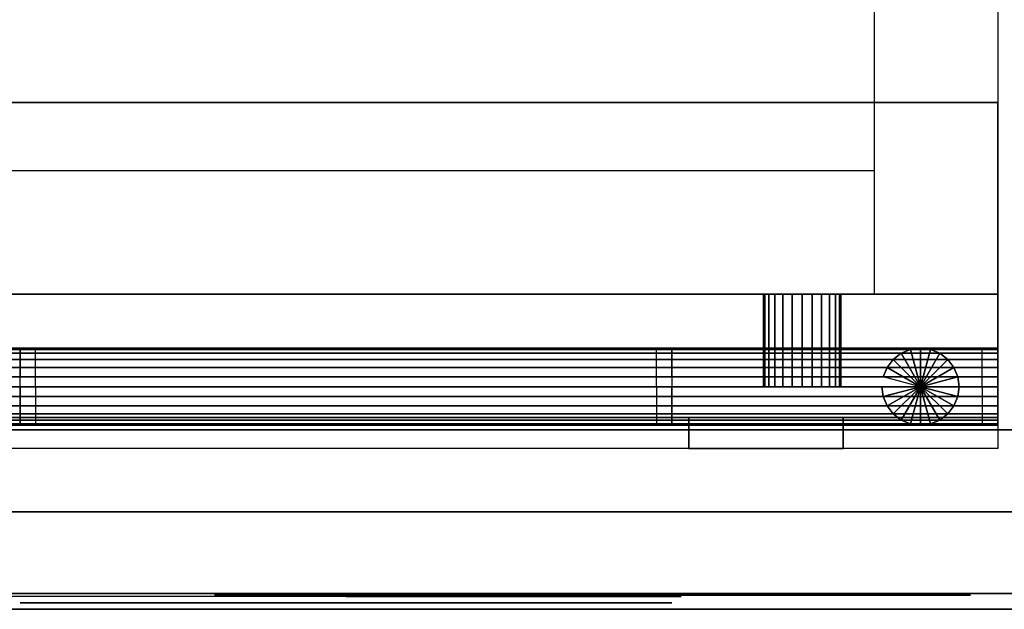
# Model space of a CAD drawing. Extents: x -1316 to 1316, y -605 to 563.
# Drawn here: x -1156 to -838, y -565 to -374 of the extents above; entities that cross this region are included whole.
import ezdxf

# ---------------------------------------------------------------- set-up
doc = ezdxf.new("R2010")
doc.units = 0
doc.header["$LTSCALE"] = 50
doc.layers.add('SYSTEMAIR1', color=7, linetype='CONTINUOUS')
doc.layers.add('SYSTEMAIR3', color=7, linetype='CONTINUOUS')

# ---------------------------------------------------------------- blocks, each defined once
blk = doc.blocks.new('SYSTEMAIR_1_20120618120114_1', base_point=(-867.5, 0, -937))
at = {"layer": 'SYSTEMAIR1', "linetype": 'CONTINUOUS'}
blk.add_polyline3d([(-2129.5, -565.1, 762), (-1345.5, -565.1, 762), (-1345.5, -565.1, -762), (-2129.5, -565.1, -762)], dxfattribs=at)
for points, invisible_edges in [([(-1707.25, -463, 333.57692), (-1747.25, -463, 333.57692), (-1747.25, 457, 333.57692), (-1707.25, 457, 333.57692)], 6), ([(-1707.25, -463, 636.57692), (-1747.25, -463, 636.57692), (-1747.25, 457, 636.57692), (-1707.25, 457, 636.57692)], 6), ([(-1707.25, 457, 636.57692), (-1707.25, 457, 333.57692), (-1707.25, -463, 333.57692), (-1707.25, -463, 636.57692)], 10), ([(-1747.25, -423, 333.57692), (-2089.25, -423, 333.57692), (-2089.25, 417, 333.57692), (-1747.25, 417, 333.57692)], 7), ([(-1747.25, -423, 636.57692), (-2089.25, -423, 636.57692), (-2089.25, 417, 636.57692), (-1747.25, 417, 636.57692)], 7), ([(-1778.5, -533.5, 816), (-1778.5, -350.5, 816), (-2078.5, -350.5, 816), (-2078.5, -533.5, 816)], 13), ([(-1778.5, -533.5, 814), (-1778.5, -350.5, 814), (-2078.5, -350.5, 814), (-2078.5, -533.5, 814)], 13), ([(-1649.5, -533.5, 816), (-1649.5, -350.5, 816), (-1778.5, -350.5, 816), (-1778.5, -533.5, 816)], 15), ([(-1649.5, -533.5, 814), (-1649.5, -350.5, 814), (-1778.5, -350.5, 814), (-1778.5, -533.5, 814)], 15), ([(-2129.25, -503, 179.275), (-1707.25, -503, 179.275), (-1707.25, -401, 179.275), (-2129.25, -401, 179.275)], 10), ([(-2129.25, -503, -242.725), (-2129.25, -401, -242.725), (-1707.25, -401, -242.725), (-1707.25, -503, -242.725)], 5), ([(-2129.25, -401, 179.275), (-1707.25, -401, 179.275), (-1707.25, -401, -242.725), (-2129.25, -401, -242.725)], 5), ([(-1707.25, -503, 179.275), (-1707.25, -503, -242.725), (-1707.25, -401, -242.725), (-1707.25, -401, 179.275)], 5), ([(-1747.25, -463, 333.57692), (-2089.25, -463, 333.57692), (-2089.25, -423, 333.57692), (-1747.25, -423, 333.57692)], 2), ([(-1747.25, -463, 636.57692), (-2089.25, -463, 636.57692), (-2089.25, -423, 636.57692), (-1747.25, -423, 636.57692)], 2), ([(-1707.25, -463, 636.47692), (-2129.25, -463, 636.47692), (-2129.25, -463, 333.676932), (-1707.25, -463, 333.676932)], 8), ([(-2018.75, -480.925928, 367.941694), (-2018.75, -480.500001, 371.176932), (-2018.75, -493.000001, 371.176932)], 7), ([(-2018.75, -480.500001, 371.176932), (-2018.75, -480.925928, 374.41217), (-2018.75, -493.000001, 371.176932)], 7), ([(-2018.75, -482.174684, 364.926932), (-2018.75, -480.925928, 367.941694), (-2018.75, -493.000001, 371.176932)], 7), ([(-2018.75, -480.925928, 374.41217), (-2018.75, -482.174684, 377.426932), (-2018.75, -493.000001, 371.176932)], 7), ([(-1817.75, -480.925928, 595.741681), (-1817.75, -480.500001, 598.97692), (-1817.75, -493.000001, 598.97692)], 7), ([(-1817.75, -480.500001, 598.97692), (-1817.75, -480.925928, 602.212158), (-1817.75, -493.000001, 598.97692)], 7), ([(-1817.75, -482.174684, 592.72692), (-1817.75, -480.925928, 595.741681), (-1817.75, -493.000001, 598.97692)], 7), ([(-1817.75, -480.925928, 602.212158), (-1817.75, -482.174684, 605.22692), (-1817.75, -493.000001, 598.97692)], 7), ([(-1712.25, -480.925928, 367.941694), (-1712.25, -480.500001, 371.176932), (-1712.25, -493.000001, 371.176932)], 7), ([(-1712.25, -480.500001, 371.176932), (-1712.25, -480.925928, 374.41217), (-1712.25, -493.000001, 371.176932)], 7), ([(-1712.25, -482.174684, 364.926932), (-1712.25, -480.925928, 367.941694), (-1712.25, -493.000001, 371.176932)], 7), ([(-1712.25, -480.925928, 374.41217), (-1712.25, -482.174684, 377.426932), (-1712.25, -493.000001, 371.176932)], 7), ([(-2018.75, -484.161166, 362.338097), (-2018.75, -482.174684, 364.926932), (-2018.75, -493.000001, 371.176932)], 7), ([(-2018.75, -482.174684, 377.426932), (-2018.75, -484.161166, 380.015767), (-2018.75, -493.000001, 371.176932)], 7), ([(-2018.75, -486.750001, 360.351614), (-2018.75, -484.161166, 362.338097), (-2018.75, -493.000001, 371.176932)], 7), ([(-2018.75, -484.161166, 380.015767), (-2018.75, -486.750001, 382.002249), (-2018.75, -493.000001, 371.176932)], 7), ([(-1817.75, -484.161166, 590.138085), (-1817.75, -482.174684, 592.72692), (-1817.75, -493.000001, 598.97692)], 7), ([(-1817.75, -482.174684, 605.22692), (-1817.75, -484.161166, 607.815754), (-1817.75, -493.000001, 598.97692)], 7), ([(-1817.75, -486.750001, 588.151602), (-1817.75, -484.161166, 590.138085), (-1817.75, -493.000001, 598.97692)], 7), ([(-1817.75, -484.161166, 607.815754), (-1817.75, -486.750001, 609.802237), (-1817.75, -493.000001, 598.97692)], 7), ([(-1712.25, -484.161166, 362.338097), (-1712.25, -482.174684, 364.926932), (-1712.25, -493.000001, 371.176932)], 7), ([(-1712.25, -482.174684, 377.426932), (-1712.25, -484.161166, 380.015767), (-1712.25, -493.000001, 371.176932)], 7), ([(-1712.25, -486.750001, 360.351614), (-1712.25, -484.161166, 362.338097), (-1712.25, -493.000001, 371.176932)], 7), ([(-1712.25, -484.161166, 380.015767), (-1712.25, -486.750001, 382.002249), (-1712.25, -493.000001, 371.176932)], 7), ([(-2018.75, -489.764763, 359.102859), (-2018.75, -486.750001, 360.351614), (-2018.75, -493.000001, 371.176932)], 7), ([(-2018.75, -486.750001, 382.002249), (-2018.75, -489.764763, 383.251005), (-2018.75, -493.000001, 371.176932)], 7), ([(-1817.75, -489.764763, 586.902847), (-1817.75, -486.750001, 588.151602), (-1817.75, -493.000001, 598.97692)], 7), ([(-1817.75, -486.750001, 609.802237), (-1817.75, -489.764763, 611.050992), (-1817.75, -493.000001, 598.97692)], 7), ([(-1712.25, -489.764763, 359.102859), (-1712.25, -486.750001, 360.351614), (-1712.25, -493.000001, 371.176932)], 7), ([(-1712.25, -486.750001, 382.002249), (-1712.25, -489.764763, 383.251005), (-1712.25, -493.000001, 371.176932)], 7), ([(-2018.75, -493.000001, 358.676932), (-2018.75, -489.764763, 359.102859), (-2018.75, -493.000001, 371.176932)], 7), ([(-2018.75, -489.764763, 383.251005), (-2018.75, -493.000001, 383.676932), (-2018.75, -493.000001, 371.176932)], 7), ([(-1817.75, -493.000001, 586.47692), (-1817.75, -489.764763, 586.902847), (-1817.75, -493.000001, 598.97692)], 7), ([(-1817.75, -489.764763, 611.050992), (-1817.75, -493.000001, 611.47692), (-1817.75, -493.000001, 598.97692)], 7), ([(-1712.25, -493.000001, 358.676932), (-1712.25, -489.764763, 359.102859), (-1712.25, -493.000001, 371.176932)], 7), ([(-1712.25, -489.764763, 383.251005), (-1712.25, -493.000001, 383.676932), (-1712.25, -493.000001, 371.176932)], 7), ([(-2018.75, -493.000001, 383.676932), (-2018.75, -496.235239, 383.251005), (-2018.75, -493.000001, 371.176932)], 7), ([(-2018.75, -496.235239, 383.251005), (-2018.75, -499.250001, 382.002249), (-2018.75, -493.000001, 371.176932)], 7), ([(-2018.75, -499.250001, 382.002249), (-2018.75, -501.838836, 380.015767), (-2018.75, -493.000001, 371.176932)], 7), ([(-2018.75, -501.838836, 380.015767), (-2018.75, -503.825319, 377.426932), (-2018.75, -493.000001, 371.176932)], 7), ([(-2018.75, -503.825319, 377.426932), (-2018.75, -505.074074, 374.41217), (-2018.75, -493.000001, 371.176932)], 7), ([(-2018.75, -505.074074, 374.41217), (-2018.75, -505.500001, 371.176932), (-2018.75, -493.000001, 371.176932)], 7), ([(-2018.75, -505.500001, 371.176932), (-2018.75, -505.074074, 367.941694), (-2018.75, -493.000001, 371.176932)], 7), ([(-2018.75, -505.074074, 367.941694), (-2018.75, -503.825319, 364.926932), (-2018.75, -493.000001, 371.176932)], 7), ([(-2018.75, -503.825319, 364.926932), (-2018.75, -501.838836, 362.338097), (-2018.75, -493.000001, 371.176932)], 7), ([(-2018.75, -501.838836, 362.338097), (-2018.75, -499.250001, 360.351614), (-2018.75, -493.000001, 371.176932)], 7), ([(-2018.75, -499.250001, 360.351614), (-2018.75, -496.235239, 359.102859), (-2018.75, -493.000001, 371.176932)], 7), ([(-2018.75, -496.235239, 359.102859), (-2018.75, -493.000001, 358.676932), (-2018.75, -493.000001, 371.176932)], 7), ([(-1817.75, -493.000001, 611.47692), (-1817.75, -496.235239, 611.050992), (-1817.75, -493.000001, 598.97692)], 7), ([(-1817.75, -496.235239, 611.050992), (-1817.75, -499.250001, 609.802237), (-1817.75, -493.000001, 598.97692)], 7), ([(-1817.75, -499.250001, 609.802237), (-1817.75, -501.838836, 607.815754), (-1817.75, -493.000001, 598.97692)], 7), ([(-1817.75, -501.838836, 607.815754), (-1817.75, -503.825319, 605.22692), (-1817.75, -493.000001, 598.97692)], 7), ([(-1817.75, -503.825319, 605.22692), (-1817.75, -505.074074, 602.212158), (-1817.75, -493.000001, 598.97692)], 7), ([(-1817.75, -505.074074, 602.212158), (-1817.75, -505.500001, 598.97692), (-1817.75, -493.000001, 598.97692)], 7), ([(-1817.75, -505.500001, 598.97692), (-1817.75, -505.074074, 595.741681), (-1817.75, -493.000001, 598.97692)], 7), ([(-1817.75, -505.074074, 595.741681), (-1817.75, -503.825319, 592.72692), (-1817.75, -493.000001, 598.97692)], 7), ([(-1817.75, -503.825319, 592.72692), (-1817.75, -501.838836, 590.138085), (-1817.75, -493.000001, 598.97692)], 7), ([(-1817.75, -501.838836, 590.138085), (-1817.75, -499.250001, 588.151602), (-1817.75, -493.000001, 598.97692)], 7), ([(-1817.75, -499.250001, 588.151602), (-1817.75, -496.235239, 586.902847), (-1817.75, -493.000001, 598.97692)], 7), ([(-1817.75, -496.235239, 586.902847), (-1817.75, -493.000001, 586.47692), (-1817.75, -493.000001, 598.97692)], 7), ([(-1712.25, -493.000001, 383.676932), (-1712.25, -496.235239, 383.251005), (-1712.25, -493.000001, 371.176932)], 7), ([(-1712.25, -496.235239, 383.251005), (-1712.25, -499.250001, 382.002249), (-1712.25, -493.000001, 371.176932)], 7), ([(-1712.25, -499.250001, 382.002249), (-1712.25, -501.838836, 380.015767), (-1712.25, -493.000001, 371.176932)], 7), ([(-1712.25, -501.838836, 380.015767), (-1712.25, -503.825319, 377.426932), (-1712.25, -493.000001, 371.176932)], 7), ([(-1712.25, -503.825319, 377.426932), (-1712.25, -505.074074, 374.41217), (-1712.25, -493.000001, 371.176932)], 7), ([(-1712.25, -505.074074, 374.41217), (-1712.25, -505.500001, 371.176932), (-1712.25, -493.000001, 371.176932)], 7), ([(-1712.25, -505.500001, 371.176932), (-1712.25, -505.074074, 367.941694), (-1712.25, -493.000001, 371.176932)], 7), ([(-1712.25, -505.074074, 367.941694), (-1712.25, -503.825319, 364.926932), (-1712.25, -493.000001, 371.176932)], 7), ([(-1712.25, -503.825319, 364.926932), (-1712.25, -501.838836, 362.338097), (-1712.25, -493.000001, 371.176932)], 7), ([(-1712.25, -501.838836, 362.338097), (-1712.25, -499.250001, 360.351614), (-1712.25, -493.000001, 371.176932)], 7), ([(-1712.25, -499.250001, 360.351614), (-1712.25, -496.235239, 359.102859), (-1712.25, -493.000001, 371.176932)], 7), ([(-1712.25, -496.235239, 359.102859), (-1712.25, -493.000001, 358.676932), (-1712.25, -493.000001, 371.176932)], 7), ([(-2129.25, -503, 179.275), (-2129.25, -503, -242.725), (-1707.25, -503, -242.725), (-1707.25, -503, 179.275)], 10), ([(-1807.25, -513, -142.725), (-1757.25, -513, -142.725), (-1757.25, -503, -142.725), (-1807.25, -503, -142.725)], 10), ([(-1807.25, -513, -192.725), (-1807.25, -503, -192.725), (-1757.25, -503, -192.725), (-1757.25, -513, -192.725)], 5), ([(-1807.25, -503, -142.725), (-1757.25, -503, -142.725), (-1757.25, -503, -192.725), (-1807.25, -503, -192.725)], 5), ([(-1807.25, -513, -142.725), (-1807.25, -503, -142.725), (-1807.25, -503, -192.725), (-1807.25, -513, -192.725)], 10), ([(-1757.25, -513, -142.725), (-1757.25, -513, -192.725), (-1757.25, -503, -192.725), (-1757.25, -503, -142.725)], 5), ([(-2111.5, -560, 815), (-1358.5, -560, 815), (-1358.5, -507, 815), (-2111.5, -507, 815)], 10), ([(-2111.5, -560, 762), (-2111.5, -507, 762), (-1358.5, -507, 762), (-1358.5, -560, 762)], 5), ([(-2111.5, -507, 815), (-1358.5, -507, 815), (-1358.5, -507, 762), (-2111.5, -507, 762)], 15), ([(-2111.5, -560, -762), (-1358.5, -560, -762), (-1358.5, -507, -762), (-2111.5, -507, -762)], 10), ([(-2111.5, -560, -815), (-2111.5, -507, -815), (-1358.5, -507, -815), (-1358.5, -560, -815)], 5), ([(-2111.5, -507, -762), (-1358.5, -507, -762), (-1358.5, -507, -815), (-2111.5, -507, -815)], 15), ([(-1807.25, -513, -142.725), (-1807.25, -513, -192.725), (-1757.25, -513, -192.725), (-1757.25, -513, -142.725)], 10), ([(-2111.5, -560, 815), (-2111.5, -560, 762), (-1358.5, -560, 762), (-1358.5, -560, 815)], 15), ([(-2111.5, -560, -762), (-2111.5, -560, -815), (-1358.5, -560, -815), (-1358.5, -560, -762)], 15), ([(-2023.052952, -561, 456.995053), (-2026.75, -561, 485.07692), (-1918.25, -561, 485.07692)], 7), ([(-2026.75, -561, 485.07692), (-2023.052952, -561, 513.158786), (-1918.25, -561, 485.07692)], 7), ([(-2012.213756, -561, 430.82692), (-2023.052952, -561, 456.995053), (-1918.25, -561, 485.07692)], 7), ([(-2023.052952, -561, 513.158786), (-2012.213756, -561, 539.32692), (-1918.25, -561, 485.07692)], 7), ([(-1994.971086, -561, 408.355834), (-2012.213756, -561, 430.82692), (-1918.25, -561, 485.07692)], 7), ([(-2012.213756, -561, 539.32692), (-1994.971086, -561, 561.798005), (-1918.25, -561, 485.07692)], 7), ([(-1972.5, -561, 391.113163), (-1994.971086, -561, 408.355834), (-1918.25, -561, 485.07692)], 7), ([(-1994.971086, -561, 561.798005), (-1972.5, -561, 579.040676), (-1918.25, -561, 485.07692)], 7), ([(-1946.331866, -561, 380.273967), (-1972.5, -561, 391.113163), (-1918.25, -561, 485.07692)], 7), ([(-1972.5, -561, 579.040676), (-1946.331866, -561, 589.879872), (-1918.25, -561, 485.07692)], 7), ([(-1918.25, -561, 376.57692), (-1946.331866, -561, 380.273967), (-1918.25, -561, 485.07692)], 7), ([(-1946.331866, -561, 589.879872), (-1918.25, -561, 593.57692), (-1918.25, -561, 485.07692)], 7), ([(-1918.25, -561, 593.57692), (-1890.168134, -561, 589.879872), (-1918.25, -561, 485.07692)], 7), ([(-1890.168134, -561, 589.879872), (-1864, -561, 579.040676), (-1918.25, -561, 485.07692)], 7), ([(-1864, -561, 579.040676), (-1841.528914, -561, 561.798005), (-1918.25, -561, 485.07692)], 7), ([(-1841.528914, -561, 561.798005), (-1824.286244, -561, 539.32692), (-1918.25, -561, 485.07692)], 7), ([(-1824.286244, -561, 539.32692), (-1813.447048, -561, 513.158786), (-1918.25, -561, 485.07692)], 7), ([(-1813.447048, -561, 513.158786), (-1809.75, -561, 485.07692), (-1918.25, -561, 485.07692)], 7), ([(-1809.75, -561, 485.07692), (-1813.447048, -561, 456.995053), (-1918.25, -561, 485.07692)], 7), ([(-1813.447048, -561, 456.995053), (-1824.286244, -561, 430.82692), (-1918.25, -561, 485.07692)], 7), ([(-1824.286244, -561, 430.82692), (-1841.528914, -561, 408.355834), (-1918.25, -561, 485.07692)], 7), ([(-1841.528914, -561, 408.355834), (-1864, -561, 391.113163), (-1918.25, -561, 485.07692)], 7), ([(-1864, -561, 391.113163), (-1890.168134, -561, 380.273967), (-1918.25, -561, 485.07692)], 7), ([(-1890.168134, -561, 380.273967), (-1918.25, -561, 376.57692), (-1918.25, -561, 485.07692)], 7)]:
    blk.add_3dface(points, dxfattribs=dict(at, invisible_edges=invisible_edges))
for points in [[(-1707.25, -513, 333.57692), (-2129.25, -513, 333.57692), (-2129.25, -463, 333.57692), (-1707.25, -463, 333.57692)], [(-2156.5, -533.5, 816), (-2156.5, -533.5, 814), (-1649.5, -533.5, 814), (-1649.5, -533.5, 816)]]:
    blk.add_3dface(points, dxfattribs=at)
at = {"layer": 'SYSTEMAIR3', "linetype": 'CONTINUOUS'}
for p, q in [((-1833.849999, -563, 485.07692), (-2002.650001, -563, 485.07692)), ((-1918.25, -563, 400.676918), (-1918.25, -563, 569.476921)), ((-1918.25, -563, 73.775), (-1918.25, -563, 3.441667))]:
    blk.add_line(p, q, dxfattribs=at)
blk.add_polyline3d([(-1944.439011, -560.5, -565.012501), (-1732.435989, -560.5, -565.012501), (-1838.4375, -560.5, -381.412498)], close=True, dxfattribs=at)
blk.add_polyline3d([(-1918.25, -563, -137.225), (-1918.25, -563, -66.891667), (-1967.983177, -563, -31.725)], dxfattribs=at)
at = {"layer": 'SYSTEMAIR3', "linetype": 'CONTINUOUS', "extrusion": (0, -1, 0)}
blk.add_circle((-1838.4375, -503.8125, 560.5), 122.400002, dxfattribs=at)
at = {"layer": 'SYSTEMAIR3', "linetype": 'CONTINUOUS', "extrusion": (0, 1, 0)}
blk.add_circle((1918.25, 485.07692, -563), 105.5, dxfattribs=at)
at = {"layer": 'SYSTEMAIR1', "linetype": 'CONTINUOUS'}
mesh = blk.add_polymesh((2, 24), dxfattribs=dict(at, n_close=True))
for k, corner in enumerate([(-1770.550003, -493.000002, 383.676932), (-1767.314765, -493.000002, 383.251005), (-1764.300003, -493.000002, 382.002249), (-1761.711168, -493.000002, 380.015767), (-1759.724686, -493.000002, 377.426932), (-1758.47593, -493.000002, 374.41217), (-1758.050003, -493.000002, 371.176932), (-1758.47593, -493.000002, 367.941694), (-1759.724686, -493.000002, 364.926932), (-1761.711168, -493.000002, 362.338097), (-1764.300003, -493.000002, 360.351614), (-1767.314765, -493.000002, 359.102859), (-1770.550003, -493.000002, 358.676932), (-1773.785241, -493.000002, 359.102859), (-1776.800003, -493.000002, 360.351614), (-1779.388838, -493.000002, 362.338097), (-1781.375321, -493.000002, 364.926932), (-1782.624076, -493.000002, 367.941694), (-1783.050003, -493.000002, 371.176932), (-1782.624076, -493.000002, 374.41217), (-1781.375321, -493.000002, 377.426932), (-1779.388838, -493.000002, 380.015767), (-1776.800003, -493.000002, 382.002249), (-1773.785241, -493.000002, 383.251005), (-1770.550003, -463, 383.676932), (-1767.314765, -463, 383.251005), (-1764.300003, -463, 382.002249), (-1761.711168, -463, 380.015767), (-1759.724686, -463, 377.426932), (-1758.47593, -463, 374.41217), (-1758.050003, -463, 371.176932), (-1758.47593, -463, 367.941694), (-1759.724686, -463, 364.926932), (-1761.711168, -463, 362.338097), (-1764.300003, -463, 360.351614), (-1767.314765, -463, 359.102859), (-1770.550003, -463, 358.676932), (-1773.785241, -463, 359.102859), (-1776.800003, -463, 360.351614), (-1779.388838, -463, 362.338097), (-1781.375321, -463, 364.926932), (-1782.624076, -463, 367.941694), (-1783.050003, -463, 371.176932), (-1782.624076, -463, 374.41217), (-1781.375321, -463, 377.426932), (-1779.388838, -463, 380.015767), (-1776.800003, -463, 382.002249), (-1773.785241, -463, 383.251005)]):
    mesh.set_mesh_vertex(divmod(k, 24), corner)
mesh = blk.add_polymesh((2, 24), dxfattribs=dict(at, n_close=True))
for k, corner in enumerate([(-2129.25, -493.000001, 611.47692), (-2129.25, -496.235239, 611.050992), (-2129.25, -499.250001, 609.802237), (-2129.25, -501.838836, 607.815754), (-2129.25, -503.825319, 605.22692), (-2129.25, -505.074074, 602.212158), (-2129.25, -505.500001, 598.97692), (-2129.25, -505.074074, 595.741681), (-2129.25, -503.825319, 592.72692), (-2129.25, -501.838836, 590.138085), (-2129.25, -499.250001, 588.151602), (-2129.25, -496.235239, 586.902847), (-2129.25, -493.000001, 586.47692), (-2129.25, -489.764763, 586.902847), (-2129.25, -486.750001, 588.151602), (-2129.25, -484.161166, 590.138085), (-2129.25, -482.174684, 592.72692), (-2129.25, -480.925928, 595.741681), (-2129.25, -480.500001, 598.97692), (-2129.25, -480.925928, 602.212158), (-2129.25, -482.174684, 605.22692), (-2129.25, -484.161166, 607.815754), (-2129.25, -486.750001, 609.802237), (-2129.25, -489.764763, 611.050992), (-1812.75, -493.000001, 611.47692), (-1812.75, -496.235239, 611.050992), (-1812.75, -499.250001, 609.802237), (-1812.75, -501.838836, 607.815754), (-1812.75, -503.825319, 605.22692), (-1812.75, -505.074074, 602.212158), (-1812.75, -505.500001, 598.97692), (-1812.75, -505.074074, 595.741681), (-1812.75, -503.825319, 592.72692), (-1812.75, -501.838836, 590.138085), (-1812.75, -499.250001, 588.151602), (-1812.75, -496.235239, 586.902847), (-1812.75, -493.000001, 586.47692), (-1812.75, -489.764763, 586.902847), (-1812.75, -486.750001, 588.151602), (-1812.75, -484.161166, 590.138085), (-1812.75, -482.174684, 592.72692), (-1812.75, -480.925928, 595.741681), (-1812.75, -480.500001, 598.97692), (-1812.75, -480.925928, 602.212158), (-1812.75, -482.174684, 605.22692), (-1812.75, -484.161166, 607.815754), (-1812.75, -486.750001, 609.802237), (-1812.75, -489.764763, 611.050992)]):
    mesh.set_mesh_vertex(divmod(k, 24), corner)
mesh = blk.add_polymesh((2, 24), dxfattribs=dict(at, n_close=True))
for k, corner in enumerate([(-2023.75, -493.000001, 383.676932), (-2023.75, -496.235239, 383.251005), (-2023.75, -499.250001, 382.002249), (-2023.75, -501.838836, 380.015767), (-2023.75, -503.825319, 377.426932), (-2023.75, -505.074074, 374.41217), (-2023.75, -505.500001, 371.176932), (-2023.75, -505.074074, 367.941694), (-2023.75, -503.825319, 364.926932), (-2023.75, -501.838836, 362.338097), (-2023.75, -499.250001, 360.351614), (-2023.75, -496.235239, 359.102859), (-2023.75, -493.000001, 358.676932), (-2023.75, -489.764763, 359.102859), (-2023.75, -486.750001, 360.351614), (-2023.75, -484.161166, 362.338097), (-2023.75, -482.174684, 364.926932), (-2023.75, -480.925928, 367.941694), (-2023.75, -480.500001, 371.176932), (-2023.75, -480.925928, 374.41217), (-2023.75, -482.174684, 377.426932), (-2023.75, -484.161166, 380.015767), (-2023.75, -486.750001, 382.002249), (-2023.75, -489.764763, 383.251005), (-1707.25, -493.000001, 383.676932), (-1707.25, -496.235239, 383.251005), (-1707.25, -499.250001, 382.002249), (-1707.25, -501.838836, 380.015767), (-1707.25, -503.825319, 377.426932), (-1707.25, -505.074074, 374.41217), (-1707.25, -505.500001, 371.176932), (-1707.25, -505.074074, 367.941694), (-1707.25, -503.825319, 364.926932), (-1707.25, -501.838836, 362.338097), (-1707.25, -499.250001, 360.351614), (-1707.25, -496.235239, 359.102859), (-1707.25, -493.000001, 358.676932), (-1707.25, -489.764763, 359.102859), (-1707.25, -486.750001, 360.351614), (-1707.25, -484.161166, 362.338097), (-1707.25, -482.174684, 364.926932), (-1707.25, -480.925928, 367.941694), (-1707.25, -480.500001, 371.176932), (-1707.25, -480.925928, 374.41217), (-1707.25, -482.174684, 377.426932), (-1707.25, -484.161166, 380.015767), (-1707.25, -486.750001, 382.002249), (-1707.25, -489.764763, 383.251005)]):
    mesh.set_mesh_vertex(divmod(k, 24), corner)
mesh = blk.add_polymesh((2, 24), dxfattribs=dict(at, n_close=True))
for k, corner in enumerate([(-1744.75, -493.000001, 370.97692), (-1744.324073, -496.235239, 370.97692), (-1743.075318, -499.250001, 370.97692), (-1741.088835, -501.838836, 370.97692), (-1738.5, -503.825319, 370.97692), (-1735.485238, -505.074074, 370.97692), (-1732.25, -505.500001, 370.97692), (-1729.014762, -505.074074, 370.97692), (-1726, -503.825319, 370.97692), (-1723.411165, -501.838836, 370.97692), (-1721.424682, -499.250001, 370.97692), (-1720.175927, -496.235239, 370.97692), (-1719.75, -493.000001, 370.97692), (-1720.175927, -489.764763, 370.97692), (-1721.424682, -486.750001, 370.97692), (-1723.411165, -484.161166, 370.97692), (-1726, -482.174684, 370.97692), (-1729.014762, -480.925928, 370.97692), (-1732.25, -480.500001, 370.97692), (-1735.485238, -480.925928, 370.97692), (-1738.5, -482.174684, 370.97692), (-1741.088835, -484.161166, 370.97692), (-1743.075318, -486.750001, 370.97692), (-1744.324073, -489.764763, 370.97692), (-1744.75, -493.000001, 836.47692), (-1744.324073, -496.235239, 836.47692), (-1743.075318, -499.250001, 836.47692), (-1741.088835, -501.838836, 836.47692), (-1738.5, -503.825319, 836.47692), (-1735.485238, -505.074074, 836.47692), (-1732.25, -505.500001, 836.47692), (-1729.014762, -505.074074, 836.47692), (-1726, -503.825319, 836.47692), (-1723.411165, -501.838836, 836.47692), (-1721.424682, -499.250001, 836.47692), (-1720.175927, -496.235239, 836.47692), (-1719.75, -493.000001, 836.47692), (-1720.175927, -489.764763, 836.47692), (-1721.424682, -486.750001, 836.47692), (-1723.411165, -484.161166, 836.47692), (-1726, -482.174684, 836.47692), (-1729.014762, -480.925928, 836.47692), (-1732.25, -480.500001, 836.47692), (-1735.485238, -480.925928, 836.47692), (-1738.5, -482.174684, 836.47692), (-1741.088835, -484.161166, 836.47692), (-1743.075318, -486.750001, 836.47692), (-1744.324073, -489.764763, 836.47692)]):
    mesh.set_mesh_vertex(divmod(k, 24), corner)
mesh = blk.add_polymesh((2, 24), dxfattribs=dict(at, n_close=True))
for k, corner in enumerate([(-1732.25, -493.000001, 836.47692), (-1732.25, -493.000001, 836.47692), (-1732.25, -493.000001, 836.47692), (-1732.25, -493.000001, 836.47692), (-1732.25, -493.000001, 836.47692), (-1732.25, -493.000001, 836.47692), (-1732.25, -493.000001, 836.47692), (-1732.25, -493.000001, 836.47692), (-1732.25, -493.000001, 836.47692), (-1732.25, -493.000001, 836.47692), (-1732.25, -493.000001, 836.47692), (-1732.25, -493.000001, 836.47692), (-1732.25, -493.000001, 836.47692), (-1732.25, -493.000001, 836.47692), (-1732.25, -493.000001, 836.47692), (-1732.25, -493.000001, 836.47692), (-1732.25, -493.000001, 836.47692), (-1732.25, -493.000001, 836.47692), (-1732.25, -493.000001, 836.47692), (-1732.25, -493.000001, 836.47692), (-1732.25, -493.000001, 836.47692), (-1732.25, -493.000001, 836.47692), (-1732.25, -493.000001, 836.47692), (-1732.25, -493.000001, 836.47692), (-1744.75, -493.000001, 836.47692), (-1744.324073, -496.235239, 836.47692), (-1743.075318, -499.250001, 836.47692), (-1741.088835, -501.838836, 836.47692), (-1738.5, -503.825319, 836.47692), (-1735.485238, -505.074074, 836.47692), (-1732.25, -505.500001, 836.47692), (-1729.014762, -505.074074, 836.47692), (-1726, -503.825319, 836.47692), (-1723.411165, -501.838836, 836.47692), (-1721.424682, -499.250001, 836.47692), (-1720.175927, -496.235239, 836.47692), (-1719.75, -493.000001, 836.47692), (-1720.175927, -489.764763, 836.47692), (-1721.424682, -486.750001, 836.47692), (-1723.411165, -484.161166, 836.47692), (-1726, -482.174684, 836.47692), (-1729.014762, -480.925928, 836.47692), (-1732.25, -480.500001, 836.47692), (-1735.485238, -480.925928, 836.47692), (-1738.5, -482.174684, 836.47692), (-1741.088835, -484.161166, 836.47692), (-1743.075318, -486.750001, 836.47692), (-1744.324073, -489.764763, 836.47692)]):
    mesh.set_mesh_vertex(divmod(k, 24), corner)

msp = doc.modelspace()

# ---------------------------------------------------------------- block references
at = {"layer": 'SYSTEMAIR1', "linetype": 'CONTINUOUS'}
msp.add_blockref('SYSTEMAIR_1_20120618120114_1', (0, 0), dxfattribs=at)

doc.saveas('drawing.dxf')
